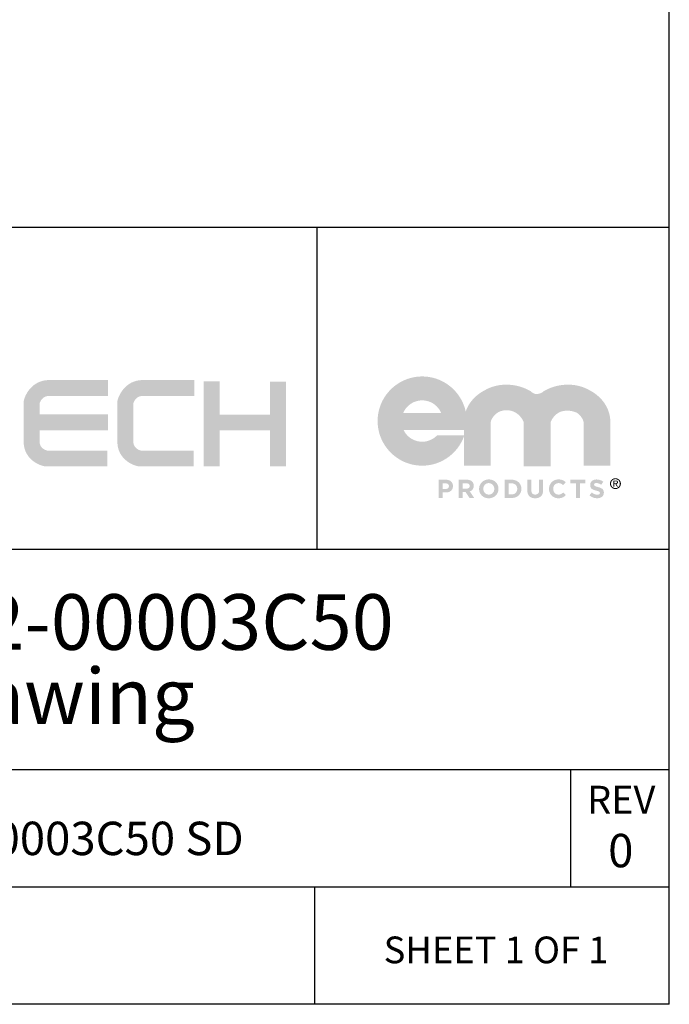
# Model space of a CAD drawing. Units: inches. Extents: x 15 to 315, y 15 to 236.
# Drawn here: x 278 to 315, y 15 to 70 of the extents above; entities that cross this region are included whole.
import ezdxf

# ---------------------------------------------------------------- set-up
doc = ezdxf.new("R2010")
doc.units = ezdxf.units.IN
doc.header["$LTSCALE"] = 30
doc.header["$MEASUREMENT"] = 0
for name, color, linetype in [('FORMAT', 7, 'Continuous'), ('LOGO_BLACK', 7, 'Continuous'), ('LOGO_BLUE', 152, 'Continuous')]:
    doc.layers.add(name, color=color, linetype=linetype)
doc.styles.add('SLDTEXTSTYLE0', font='TXT', dxfattribs={"width": 0.75})
doc.styles.add('SLDTEXTSTYLE2', font='TXT', dxfattribs={"width": 0.6875})

# ---------------------------------------------------------------- blocks, each defined once
blk = doc.blocks.new('SW_NOTE_1')
at = {"layer": 'FORMAT', "color": 0, "char_height": 3.125, "attachment_point": 2, "style": 'SLDTEXTSTYLE0'}
for s, insert in [('OCBT0-20PF-2-00003C50', (24.658, 4.028)), ('Sales Drawing', (24.18, -0.138))]:
    blk.add_mtext(s, dxfattribs=dict(at, insert=insert))

msp = doc.modelspace()

# ---------------------------------------------------------------- hatches: boundary and pattern name
at = {"layer": 'LOGO_BLACK'}
h = msp.add_hatch(color=256, dxfattribs=at)
edge = h.paths.add_edge_path(flags=0)
edge.add_spline(control_points=[(311.6808, 45.2526), (311.6785, 46.9501), (311.6829, 47.698)], knot_values=[0, 0, 0, 1, 1, 1], weights=[1, 1, 1], degree=2, periodic=0)
edge.add_spline(control_points=[(311.6829, 47.698), (311.6868, 48.402), (311.2924, 49.0868), (310.5157, 49.495)], knot_values=[0, 0, 0, 0, 1, 1, 1, 1], weights=[1, 1, 1, 1], degree=3, periodic=0)
edge.add_spline(control_points=[(310.5157, 49.495), (310.1173, 49.7242), (309.6641, 49.8237), (309.2135, 49.8088)], knot_values=[0, 0, 0, 0, 1, 1, 1, 1], weights=[1, 1, 1, 1], degree=3, periodic=0)
edge.add_spline(control_points=[(309.2135, 49.8088), (308.7627, 49.794), (308.3146, 49.6644), (307.9263, 49.4355)], knot_values=[0, 0, 0, 0, 1, 1, 1, 1], weights=[1, 1, 1, 1], degree=3, periodic=0)
edge.add_spline(control_points=[(307.9263, 49.4355), (307.9038, 49.4146), (307.882, 49.397), (307.8602, 49.3811)], knot_values=[0, 0, 0, 0, 1, 1, 1, 1], weights=[1, 1, 1, 1], degree=3, periodic=0)
edge.add_spline(control_points=[(307.8602, 49.3811), (307.823, 49.3618), (307.7859, 49.3436), (307.7489, 49.3286)], knot_values=[0, 0, 0, 0, 1, 1, 1, 1], weights=[1, 1, 1, 1], degree=3, periodic=0)
edge.add_spline(control_points=[(307.7489, 49.3286), (307.5798, 49.2599), (307.4105, 49.25), (307.2103, 49.4355)], knot_values=[0, 0, 0, 0, 1, 1, 1, 1], weights=[1, 1, 1, 1], degree=3, periodic=0)
edge.add_spline(control_points=[(307.2103, 49.4355), (306.8219, 49.6644), (306.3737, 49.794), (305.9231, 49.8088)], knot_values=[0, 0, 0, 0, 1, 1, 1, 1], weights=[1, 1, 1, 1], degree=3, periodic=0)
edge.add_spline(control_points=[(305.9231, 49.8088), (305.4723, 49.8237), (305.0193, 49.7242), (304.6209, 49.495)], knot_values=[0, 0, 0, 0, 1, 1, 1, 1], weights=[1, 1, 1, 1], degree=3, periodic=0)
edge.add_spline(control_points=[(304.6209, 49.495), (304.0697, 49.2055), (303.7122, 48.7762), (303.5518, 48.3001)], knot_values=[0, 0, 0, 0, 1, 1, 1, 1], weights=[1, 1, 1, 1], degree=3, periodic=0)
edge.add_spline(control_points=[(303.5518, 48.3001), (303.306, 49.4255), (302.3024, 50.2708), (301.1043, 50.2708)], knot_values=[0, 0, 0, 0, 1, 1, 1, 1], weights=[1, 1, 1, 1], degree=3, periodic=0)
edge.add_spline(control_points=[(301.1043, 50.2708), (299.7229, 50.2708), (298.599, 49.147), (298.599, 47.7655)], knot_values=[0, 0, 0, 0, 1, 1, 1, 1], weights=[1, 1, 1, 1], degree=3, periodic=0)
edge.add_spline(control_points=[(298.599, 47.7655), (298.599, 46.384), (299.7229, 45.2599), (301.1043, 45.2599)], knot_values=[0, 0, 0, 0, 1, 1, 1, 1], weights=[1, 1, 1, 1], degree=3, periodic=0)
edge.add_spline(control_points=[(301.1043, 45.2599), (302.1844, 45.2599), (303.1047, 45.9478), (303.456, 46.9076)], knot_values=[0, 0, 0, 0, 1, 1, 1, 1], weights=[1, 1, 1, 1], degree=3, periodic=0)
edge.add_spline(control_points=[(303.456, 46.9076), (303.4568, 46.1349), (303.4557, 45.2526)], knot_values=[0, 0, 0, 1, 1, 1], weights=[1, 1, 1], degree=2, periodic=0)
edge.add_line((303.4557, 45.2526), (304.2225, 45.2526))
edge.add_line((304.2225, 45.2526), (304.9596, 45.2526))
edge.add_line((304.9596, 45.2526), (304.9596, 46.4877))
edge.add_line((304.9596, 46.4877), (304.9596, 47.7225))
edge.add_spline(control_points=[(304.9596, 47.7225), (304.9987, 47.8831), (305.1286, 48.0447)], knot_values=[0, 0, 0, 1, 1, 1], weights=[1, 1, 1], degree=2, periodic=0)
edge.add_spline(control_points=[(305.1286, 48.0447), (305.2583, 48.2061), (305.4788, 48.3686), (305.8409, 48.3723)], knot_values=[0, 0, 0, 0, 1, 1, 1, 1], weights=[1, 1, 1, 1], degree=3, periodic=0)
edge.add_spline(control_points=[(305.8409, 48.3723), (306.2031, 48.3761), (306.4458, 48.2085), (306.5981, 48.0403)], knot_values=[0, 0, 0, 0, 1, 1, 1, 1], weights=[1, 1, 1, 1], degree=3, periodic=0)
edge.add_spline(control_points=[(306.5981, 48.0403), (306.7503, 47.8719), (306.8119, 47.7026)], knot_values=[0, 0, 0, 1, 1, 1], weights=[1, 1, 1], degree=2, periodic=0)
edge.add_line((306.8119, 47.7026), (306.8119, 46.4578))
edge.add_line((306.8119, 46.4578), (306.8119, 45.2128))
edge.add_line((306.8119, 45.2128), (307.5688, 45.2128))
edge.add_line((307.5688, 45.2128), (307.5784, 45.2128))
edge.add_line((307.5784, 45.2128), (308.3246, 45.2128))
edge.add_line((308.3246, 45.2128), (308.3255, 45.2128))
edge.add_line((308.3255, 45.2128), (308.3255, 46.4775))
edge.add_line((308.3255, 46.4775), (308.3255, 47.7051))
edge.add_spline(control_points=[(308.3255, 47.7051), (308.3338, 47.7263), (308.3968, 47.8836), (308.5384, 48.0403)], knot_values=[0, 0, 0, 0, 1, 1, 1, 1], weights=[1, 1, 1, 1], degree=3, periodic=0)
edge.add_spline(control_points=[(308.5384, 48.0403), (308.6199, 48.1302), (308.7273, 48.2197), (308.8649, 48.283)], knot_values=[0, 0, 0, 0, 1, 1, 1, 1], weights=[1, 1, 1, 1], degree=3, periodic=0)
edge.add_spline(control_points=[(308.8649, 48.283), (308.9719, 48.3214), (309.0987, 48.346), (309.2494, 48.3474)], knot_values=[0, 0, 0, 0, 1, 1, 1, 1], weights=[1, 1, 1, 1], degree=3, periodic=0)
edge.add_spline(control_points=[(309.2494, 48.3474), (309.4759, 48.3497), (309.6643, 48.2963), (309.8176, 48.2205)], knot_values=[0, 0, 0, 0, 1, 1, 1, 1], weights=[1, 1, 1, 1], degree=3, periodic=0)
edge.add_spline(control_points=[(309.8176, 48.2205), (309.8962, 48.1676), (309.9587, 48.1059), (310.008, 48.0447)], knot_values=[0, 0, 0, 0, 1, 1, 1, 1], weights=[1, 1, 1, 1], degree=3, periodic=0)
edge.add_spline(control_points=[(310.008, 48.0447), (310.1377, 47.8831), (310.1768, 47.7225)], knot_values=[0, 0, 0, 1, 1, 1], weights=[1, 1, 1], degree=2, periodic=0)
edge.add_line((310.1768, 47.7225), (310.1768, 46.4877))
edge.add_line((310.1768, 46.4877), (310.1768, 45.2526))
edge.add_line((310.1768, 45.2526), (310.9141, 45.2526))
edge.add_line((310.9141, 45.2526), (311.6808, 45.2526))
edge = h.paths.add_edge_path(flags=0)
edge.add_line((302.1729, 48.2197), (300.0359, 48.2197))
edge.add_spline(control_points=[(300.0359, 48.2197), (300.2131, 48.6347), (300.6253, 48.9264), (301.1043, 48.9264)], knot_values=[0, 0, 0, 0, 1, 1, 1, 1], weights=[1, 1, 1, 1], degree=3, periodic=0)
edge.add_spline(control_points=[(301.1043, 48.9264), (301.5835, 48.9264), (301.9956, 48.6347), (302.1729, 48.2197)], knot_values=[0, 0, 0, 0, 1, 1, 1, 1], weights=[1, 1, 1, 1], degree=3, periodic=0)
edge = h.paths.add_edge_path(flags=0)
edge.add_line((302.158, 47.2709), (303.4553, 47.2709))
edge.add_spline(control_points=[(303.4553, 47.2709), (303.4555, 47.1736), (303.4557, 47.0715), (303.4558, 46.9666)], knot_values=[0, 0, 0, 0, 1, 1, 1, 1], weights=[1, 1, 1, 1], degree=3, periodic=0)
edge.add_line((303.4558, 46.9666), (301.945, 46.9666))
edge.add_spline(control_points=[(301.945, 46.9666), (301.7334, 46.7439), (301.4351, 46.6045), (301.1043, 46.6045)], knot_values=[0, 0, 0, 0, 1, 1, 1, 1], weights=[1, 1, 1, 1], degree=3, periodic=0)
edge.add_spline(control_points=[(301.1043, 46.6045), (300.6407, 46.6045), (300.2399, 46.8777), (300.054, 47.2715)], knot_values=[0, 0, 0, 0, 1, 1, 1, 1], weights=[1, 1, 1, 1], degree=3, periodic=0)
edge.add_line((300.054, 47.2715), (302.1548, 47.2715))
edge.add_spline(control_points=[(302.1548, 47.2715), (302.1548, 47.2712), (302.158, 47.2709)], knot_values=[0, 0, 0, 1, 1, 1], weights=[1, 1, 1], degree=2, periodic=0)
h = msp.add_hatch(color=256, dxfattribs=at)
edge = h.paths.add_edge_path(flags=0)
edge.add_spline(control_points=[(302.8337, 44.1114), (302.8337, 43.8746), (302.6495, 43.7519), (302.42, 43.7519)], knot_values=[0, 0, 0, 0, 1, 1, 1, 1], weights=[1, 1, 1, 1], degree=3, periodic=0)
edge.add_line((302.42, 43.7519), (302.2488, 43.7519))
edge.add_line((302.2488, 43.7519), (302.2488, 43.4447))
edge.add_line((302.2488, 43.4447), (302.0237, 43.4447))
edge.add_line((302.0237, 43.4447), (302.0237, 44.4682))
edge.add_line((302.0237, 44.4682), (302.4418, 44.4682))
edge.add_spline(control_points=[(302.4418, 44.4682), (302.686, 44.4682), (302.8337, 44.3235), (302.8337, 44.1144)], knot_values=[0, 0, 0, 0, 1, 1, 1, 1], weights=[1, 1, 1, 1], degree=3, periodic=0)
edge.add_line((302.8337, 44.1144), (302.8337, 44.1114))
edge = h.paths.add_edge_path(flags=0)
edge.add_line((302.2488, 43.9521), (302.4272, 43.9521))
edge.add_spline(control_points=[(302.4272, 43.9521), (302.5398, 43.9521), (302.6056, 44.0194), (302.6056, 44.1071)], knot_values=[0, 0, 0, 0, 1, 1, 1, 1], weights=[1, 1, 1, 1], degree=3, periodic=0)
edge.add_line((302.6056, 44.1071), (302.6056, 44.11))
edge.add_spline(control_points=[(302.6056, 44.11), (302.6056, 44.2109), (302.5354, 44.2649), (302.4229, 44.2649)], knot_values=[0, 0, 0, 0, 1, 1, 1, 1], weights=[1, 1, 1, 1], degree=3, periodic=0)
edge.add_line((302.4229, 44.2649), (302.2488, 44.2649))
edge.add_line((302.2488, 44.2649), (302.2488, 43.9521))
h = msp.add_hatch(color=256, dxfattribs=at)
edge = h.paths.add_edge_path(flags=0)
edge.add_spline(control_points=[(304.0006, 44.1275), (304.0006, 43.9623), (303.9114, 43.8585), (303.7814, 43.8103)], knot_values=[0, 0, 0, 0, 1, 1, 1, 1], weights=[1, 1, 1, 1], degree=3, periodic=0)
edge.add_line((303.7814, 43.8103), (304.0314, 43.4447))
edge.add_line((304.0314, 43.4447), (303.7682, 43.4447))
edge.add_line((303.7682, 43.4447), (303.5489, 43.7723))
edge.add_line((303.5489, 43.7723), (303.372, 43.7723))
edge.add_line((303.372, 43.7723), (303.372, 43.4447))
edge.add_line((303.372, 43.4447), (303.1468, 43.4447))
edge.add_line((303.1468, 43.4447), (303.1468, 44.4681))
edge.add_line((303.1468, 44.4681), (303.6147, 44.4681))
edge.add_spline(control_points=[(303.6147, 44.4681), (303.8559, 44.4681), (304.0006, 44.341), (304.0006, 44.1303)], knot_values=[0, 0, 0, 0, 1, 1, 1, 1], weights=[1, 1, 1, 1], degree=3, periodic=0)
edge.add_line((304.0006, 44.1303), (304.0006, 44.1275))
edge = h.paths.add_edge_path(flags=0)
edge.add_line((303.372, 43.971), (303.6, 43.971))
edge.add_spline(control_points=[(303.6, 43.971), (303.7097, 43.971), (303.7726, 44.0296), (303.7726, 44.1158)], knot_values=[0, 0, 0, 0, 1, 1, 1, 1], weights=[1, 1, 1, 1], degree=3, periodic=0)
edge.add_line((303.7726, 44.1158), (303.7726, 44.1187))
edge.add_spline(control_points=[(303.7726, 44.1187), (303.7726, 44.2153), (303.7053, 44.265), (303.5956, 44.265)], knot_values=[0, 0, 0, 0, 1, 1, 1, 1], weights=[1, 1, 1, 1], degree=3, periodic=0)
edge.add_line((303.5956, 44.265), (303.372, 44.265))
edge.add_line((303.372, 44.265), (303.372, 43.971))
h = msp.add_hatch(color=256, dxfattribs=at)
edge = h.paths.add_edge_path(flags=0)
edge.add_spline(control_points=[(305.3928, 43.9565), (305.3928, 43.6655), (305.1633, 43.4273), (304.8476, 43.4273)], knot_values=[0, 0, 0, 0, 1, 1, 1, 1], weights=[1, 1, 1, 1], degree=3, periodic=0)
edge.add_spline(control_points=[(304.8476, 43.4273), (304.5317, 43.4273), (304.3051, 43.6626), (304.3051, 43.9535)], knot_values=[0, 0, 0, 0, 1, 1, 1, 1], weights=[1, 1, 1, 1], degree=3, periodic=0)
edge.add_line((304.3051, 43.9535), (304.3051, 43.9565))
edge.add_spline(control_points=[(304.3051, 43.9565), (304.3051, 44.2474), (304.5346, 44.4857), (304.8505, 44.4857)], knot_values=[0, 0, 0, 0, 1, 1, 1, 1], weights=[1, 1, 1, 1], degree=3, periodic=0)
edge.add_spline(control_points=[(304.8505, 44.4857), (305.1663, 44.4857), (305.3928, 44.2503), (305.3928, 43.9594)], knot_values=[0, 0, 0, 0, 1, 1, 1, 1], weights=[1, 1, 1, 1], degree=3, periodic=0)
edge.add_line((305.3928, 43.9594), (305.3928, 43.9565))
edge = h.paths.add_edge_path(flags=0)
edge.add_spline(control_points=[(304.5405, 43.9565), (304.5405, 43.781), (304.6692, 43.6348), (304.8505, 43.6348)], knot_values=[0, 0, 0, 0, 1, 1, 1, 1], weights=[1, 1, 1, 1], degree=3, periodic=0)
edge.add_spline(control_points=[(304.8505, 43.6348), (305.0318, 43.6348), (305.1575, 43.778), (305.1575, 43.9535)], knot_values=[0, 0, 0, 0, 1, 1, 1, 1], weights=[1, 1, 1, 1], degree=3, periodic=0)
edge.add_line((305.1575, 43.9535), (305.1575, 43.9565))
edge.add_spline(control_points=[(305.1575, 43.9565), (305.1575, 44.132), (305.0289, 44.2782), (304.8476, 44.2782)], knot_values=[0, 0, 0, 0, 1, 1, 1, 1], weights=[1, 1, 1, 1], degree=3, periodic=0)
edge.add_spline(control_points=[(304.8476, 44.2782), (304.6663, 44.2782), (304.5405, 44.1349), (304.5405, 43.9594)], knot_values=[0, 0, 0, 0, 1, 1, 1, 1], weights=[1, 1, 1, 1], degree=3, periodic=0)
edge.add_line((304.5405, 43.9594), (304.5405, 43.9565))
h = msp.add_hatch(color=256, dxfattribs=at)
edge = h.paths.add_edge_path(flags=0)
edge.add_spline(control_points=[(306.6826, 43.9565), (306.6826, 43.6684), (306.4604, 43.4447), (306.1389, 43.4447)], knot_values=[0, 0, 0, 0, 1, 1, 1, 1], weights=[1, 1, 1, 1], degree=3, periodic=0)
edge.add_line((306.1389, 43.4447), (305.7397, 43.4447))
edge.add_line((305.7397, 43.4447), (305.7397, 44.4682))
edge.add_line((305.7397, 44.4682), (306.1389, 44.4682))
edge.add_spline(control_points=[(306.1389, 44.4682), (306.4604, 44.4682), (306.6826, 44.2474), (306.6826, 43.9594)], knot_values=[0, 0, 0, 0, 1, 1, 1, 1], weights=[1, 1, 1, 1], degree=3, periodic=0)
edge.add_line((306.6826, 43.9594), (306.6826, 43.9565))
edge = h.paths.add_edge_path(flags=0)
edge.add_line((305.9648, 43.648), (306.1389, 43.648))
edge.add_spline(control_points=[(306.1389, 43.648), (306.3231, 43.648), (306.4473, 43.7723), (306.4473, 43.9535)], knot_values=[0, 0, 0, 0, 1, 1, 1, 1], weights=[1, 1, 1, 1], degree=3, periodic=0)
edge.add_line((306.4473, 43.9535), (306.4473, 43.9565))
edge.add_spline(control_points=[(306.4473, 43.9565), (306.4473, 44.1378), (306.3231, 44.2649), (306.1389, 44.2649)], knot_values=[0, 0, 0, 0, 1, 1, 1, 1], weights=[1, 1, 1, 1], degree=3, periodic=0)
edge.add_line((306.1389, 44.2649), (305.9648, 44.2649))
edge.add_line((305.9648, 44.2649), (305.9648, 43.648))
h = msp.add_hatch(color=256, dxfattribs=at)
edge = h.paths.add_edge_path(flags=0)
edge.add_spline(control_points=[(307.9053, 43.8907), (307.9053, 43.5807), (307.7313, 43.4287), (307.4565, 43.4287)], knot_values=[0, 0, 0, 0, 1, 1, 1, 1], weights=[1, 1, 1, 1], degree=3, periodic=0)
edge.add_spline(control_points=[(307.4565, 43.4287), (307.1816, 43.4287), (307.0134, 43.5822), (307.0134, 43.8833)], knot_values=[0, 0, 0, 0, 1, 1, 1, 1], weights=[1, 1, 1, 1], degree=3, periodic=0)
edge.add_line((307.0134, 43.8833), (307.0134, 44.4682))
edge.add_line((307.0134, 44.4682), (307.2386, 44.4682))
edge.add_line((307.2386, 44.4682), (307.2386, 43.8892))
edge.add_spline(control_points=[(307.2386, 43.8892), (307.2386, 43.7226), (307.3219, 43.6362), (307.4594, 43.6362)], knot_values=[0, 0, 0, 0, 1, 1, 1, 1], weights=[1, 1, 1, 1], degree=3, periodic=0)
edge.add_spline(control_points=[(307.4594, 43.6362), (307.5967, 43.6362), (307.6802, 43.7196), (307.6802, 43.8819)], knot_values=[0, 0, 0, 0, 1, 1, 1, 1], weights=[1, 1, 1, 1], degree=3, periodic=0)
edge.add_line((307.6802, 43.8819), (307.6802, 44.4682))
edge.add_line((307.6802, 44.4682), (307.9053, 44.4682))
edge.add_line((307.9053, 44.4682), (307.9053, 43.8907))
h = msp.add_hatch(color=256, dxfattribs=at)
edge = h.paths.add_edge_path(flags=0)
edge.add_spline(control_points=[(309.1805, 43.61), (309.0753, 43.4974), (308.9583, 43.4272), (308.7608, 43.4272)], knot_values=[0, 0, 0, 0, 1, 1, 1, 1], weights=[1, 1, 1, 1], degree=3, periodic=0)
edge.add_spline(control_points=[(308.7608, 43.4272), (308.4596, 43.4272), (308.2359, 43.6596), (308.2359, 43.9535)], knot_values=[0, 0, 0, 0, 1, 1, 1, 1], weights=[1, 1, 1, 1], degree=3, periodic=0)
edge.add_line((308.2359, 43.9535), (308.2359, 43.9564))
edge.add_spline(control_points=[(308.2359, 43.9564), (308.2359, 44.2475), (308.4552, 44.4857), (308.7697, 44.4857)], knot_values=[0, 0, 0, 0, 1, 1, 1, 1], weights=[1, 1, 1, 1], degree=3, periodic=0)
edge.add_spline(control_points=[(308.7697, 44.4857), (308.9627, 44.4857), (309.0781, 44.4214), (309.1732, 44.3278)], knot_values=[0, 0, 0, 0, 1, 1, 1, 1], weights=[1, 1, 1, 1], degree=3, periodic=0)
edge.add_line((309.1732, 44.3278), (309.0298, 44.1625))
edge.add_spline(control_points=[(309.0298, 44.1625), (308.9509, 44.2343), (308.8706, 44.2782), (308.7682, 44.2782)], knot_values=[0, 0, 0, 0, 1, 1, 1, 1], weights=[1, 1, 1, 1], degree=3, periodic=0)
edge.add_spline(control_points=[(308.7682, 44.2782), (308.5956, 44.2782), (308.4713, 44.1349), (308.4713, 43.9594)], knot_values=[0, 0, 0, 0, 1, 1, 1, 1], weights=[1, 1, 1, 1], degree=3, periodic=0)
edge.add_line((308.4713, 43.9594), (308.4713, 43.9564))
edge.add_spline(control_points=[(308.4713, 43.9564), (308.4713, 43.781), (308.5927, 43.6347), (308.7682, 43.6347)], knot_values=[0, 0, 0, 0, 1, 1, 1, 1], weights=[1, 1, 1, 1], degree=3, periodic=0)
edge.add_spline(control_points=[(308.7682, 43.6347), (308.8852, 43.6347), (308.9568, 43.6817), (309.0371, 43.7548)], knot_values=[0, 0, 0, 0, 1, 1, 1, 1], weights=[1, 1, 1, 1], degree=3, periodic=0)
edge.add_line((309.0371, 43.7548), (309.1805, 43.61))
msp.add_hatch(color=256, dxfattribs=at).paths.add_polyline_path([(310.2818, 44.2606), (309.9702, 44.2606), (309.9702, 43.4447), (309.745, 43.4447), (309.745, 44.2606), (309.4337, 44.2606), (309.4337, 44.4683), (310.2818, 44.4683)], flags=0)
h = msp.add_hatch(color=256, dxfattribs=at)
edge = h.paths.add_edge_path(flags=0)
edge.add_spline(control_points=[(311.3185, 43.7473), (311.3185, 43.5442), (311.1635, 43.4301), (310.9427, 43.4301)], knot_values=[0, 0, 0, 0, 1, 1, 1, 1], weights=[1, 1, 1, 1], degree=3, periodic=0)
edge.add_spline(control_points=[(310.9427, 43.4301), (310.7878, 43.4301), (310.6314, 43.4842), (310.5085, 43.5939)], knot_values=[0, 0, 0, 0, 1, 1, 1, 1], weights=[1, 1, 1, 1], degree=3, periodic=0)
edge.add_line((310.5085, 43.5939), (310.6416, 43.7533))
edge.add_spline(control_points=[(310.6416, 43.7533), (310.7336, 43.6773), (310.8302, 43.6289), (310.9471, 43.6289)], knot_values=[0, 0, 0, 0, 1, 1, 1, 1], weights=[1, 1, 1, 1], degree=3, periodic=0)
edge.add_spline(control_points=[(310.9471, 43.6289), (311.0391, 43.6289), (311.0948, 43.6655), (311.0948, 43.7255)], knot_values=[0, 0, 0, 0, 1, 1, 1, 1], weights=[1, 1, 1, 1], degree=3, periodic=0)
edge.add_line((311.0948, 43.7255), (311.0948, 43.7284))
edge.add_spline(control_points=[(311.0948, 43.7284), (311.0948, 43.7854), (311.0597, 43.8146), (310.8887, 43.8585)], knot_values=[0, 0, 0, 0, 1, 1, 1, 1], weights=[1, 1, 1, 1], degree=3, periodic=0)
edge.add_spline(control_points=[(310.8887, 43.8585), (310.6825, 43.9112), (310.5494, 43.9681), (310.5494, 44.1714)], knot_values=[0, 0, 0, 0, 1, 1, 1, 1], weights=[1, 1, 1, 1], degree=3, periodic=0)
edge.add_line((310.5494, 44.1714), (310.5494, 44.1744))
edge.add_spline(control_points=[(310.5494, 44.1744), (310.5494, 44.36), (310.6985, 44.4828), (310.9076, 44.4828)], knot_values=[0, 0, 0, 0, 1, 1, 1, 1], weights=[1, 1, 1, 1], degree=3, periodic=0)
edge.add_spline(control_points=[(310.9076, 44.4828), (311.0568, 44.4828), (311.184, 44.4361), (311.2877, 44.3527)], knot_values=[0, 0, 0, 0, 1, 1, 1, 1], weights=[1, 1, 1, 1], degree=3, periodic=0)
edge.add_line((311.2877, 44.3527), (311.1708, 44.1831))
edge.add_spline(control_points=[(311.1708, 44.1831), (311.0802, 44.246), (310.9909, 44.284), (310.9047, 44.284)], knot_values=[0, 0, 0, 0, 1, 1, 1, 1], weights=[1, 1, 1, 1], degree=3, periodic=0)
edge.add_spline(control_points=[(310.9047, 44.284), (310.8185, 44.284), (310.7731, 44.2445), (310.7731, 44.1947)], knot_values=[0, 0, 0, 0, 1, 1, 1, 1], weights=[1, 1, 1, 1], degree=3, periodic=0)
edge.add_line((310.7731, 44.1947), (310.7731, 44.1918))
edge.add_spline(control_points=[(310.7731, 44.1918), (310.7731, 44.1247), (310.8171, 44.1027), (310.9939, 44.0574)], knot_values=[0, 0, 0, 0, 1, 1, 1, 1], weights=[1, 1, 1, 1], degree=3, periodic=0)
edge.add_spline(control_points=[(310.9939, 44.0574), (311.2015, 44.0032), (311.3185, 43.9286), (311.3185, 43.7504)], knot_values=[0, 0, 0, 0, 1, 1, 1, 1], weights=[1, 1, 1, 1], degree=3, periodic=0)
edge.add_line((311.3185, 43.7504), (311.3185, 43.7473))
h = msp.add_hatch(color=256, dxfattribs=at)
edge = h.paths.add_edge_path(flags=0)
edge.add_spline(control_points=[(311.9702, 44.5516), (312.1352, 44.5516), (312.2755, 44.424), (312.2755, 44.2506)], knot_values=[0, 0, 0, 0, 1, 1, 1, 1], weights=[1, 1, 1, 1], degree=3, periodic=0)
edge.add_spline(control_points=[(312.2755, 44.2506), (312.2755, 44.0756), (312.1352, 43.9475), (311.9702, 43.9475)], knot_values=[0, 0, 0, 0, 1, 1, 1, 1], weights=[1, 1, 1, 1], degree=3, periodic=0)
edge.add_spline(control_points=[(311.9702, 43.9475), (311.8044, 43.9475), (311.6639, 44.0756), (311.6639, 44.2506)], knot_values=[0, 0, 0, 0, 1, 1, 1, 1], weights=[1, 1, 1, 1], degree=3, periodic=0)
edge.add_spline(control_points=[(311.6639, 44.2506), (311.6639, 44.424), (311.8044, 44.5516), (311.9702, 44.5516)], knot_values=[0, 0, 0, 0, 1, 1, 1, 1], weights=[1, 1, 1, 1], degree=3, periodic=0)
edge = h.paths.add_edge_path(flags=0)
edge.add_spline(control_points=[(311.9702, 43.9981), (312.1068, 43.9981), (312.2146, 44.1049), (312.2146, 44.2506)], knot_values=[0, 0, 0, 0, 1, 1, 1, 1], weights=[1, 1, 1, 1], degree=3, periodic=0)
edge.add_spline(control_points=[(312.2146, 44.2506), (312.2146, 44.3935), (312.1068, 44.5015), (311.9702, 44.5015)], knot_values=[0, 0, 0, 0, 1, 1, 1, 1], weights=[1, 1, 1, 1], degree=3, periodic=0)
edge.add_spline(control_points=[(311.9702, 44.5015), (311.8322, 44.5015), (311.7244, 44.3935), (311.7244, 44.2506)], knot_values=[0, 0, 0, 0, 1, 1, 1, 1], weights=[1, 1, 1, 1], degree=3, periodic=0)
edge.add_spline(control_points=[(311.7244, 44.2506), (311.7244, 44.1049), (311.8322, 43.9981), (311.9702, 43.9981)], knot_values=[0, 0, 0, 0, 1, 1, 1, 1], weights=[1, 1, 1, 1], degree=3, periodic=0)
h = msp.add_hatch(dxfattribs=at)
h.set_pattern_fill('ANSI31', color=256, scale=30, style=0)
edge = h.paths.add_edge_path(flags=0)
edge.add_spline(control_points=[(312.1094, 44.3249), (312.1094, 44.2623), (312.0702, 44.2353), (312.0193, 44.2289)], knot_values=[0, 0, 0, 0, 1, 1, 1, 1], weights=[1, 1, 1, 1], degree=3, periodic=0)
edge.add_line((312.0193, 44.2289), (312.1182, 44.0756))
edge.add_line((312.1182, 44.0756), (312.059, 44.0756))
edge.add_line((312.059, 44.0756), (311.9672, 44.2263))
edge.add_line((311.9672, 44.2263), (311.9067, 44.2263))
edge.add_line((311.9067, 44.2263), (311.9067, 44.0756))
edge.add_line((311.9067, 44.0756), (311.8538, 44.0756))
edge.add_line((311.8538, 44.0756), (311.8538, 44.424))
edge.add_line((311.8538, 44.424), (311.9862, 44.424))
edge.add_spline(control_points=[(311.9862, 44.424), (312.0684, 44.424), (312.1094, 44.3935), (312.1094, 44.3249)], knot_values=[0, 0, 0, 0, 1, 1, 1, 1], weights=[1, 1, 1, 1], degree=3, periodic=0)
edge = h.paths.add_edge_path(flags=0)
edge.add_spline(control_points=[(311.9699, 44.2712), (312.0146, 44.2712), (312.0545, 44.2744), (312.0545, 44.3281)], knot_values=[0, 0, 0, 0, 1, 1, 1, 1], weights=[1, 1, 1, 1], degree=3, periodic=0)
edge.add_spline(control_points=[(312.0545, 44.3281), (312.0545, 44.3711), (312.0152, 44.3792), (311.9783, 44.3792)], knot_values=[0, 0, 0, 0, 1, 1, 1, 1], weights=[1, 1, 1, 1], degree=3, periodic=0)
edge.add_line((311.9783, 44.3792), (311.9067, 44.3792))
edge.add_line((311.9067, 44.3792), (311.9067, 44.2712))
edge.add_line((311.9067, 44.2712), (311.9699, 44.2712))
h = msp.add_hatch(color=256, dxfattribs=at)
edge = h.paths.add_edge_path(flags=0)
edge.add_spline(control_points=[(312.1094, 44.3249), (312.1094, 44.2623), (312.0702, 44.2353), (312.0193, 44.2289)], knot_values=[0, 0, 0, 0, 1, 1, 1, 1], weights=[1, 1, 1, 1], degree=3, periodic=0)
edge.add_line((312.0193, 44.2289), (312.1182, 44.0756))
edge.add_line((312.1182, 44.0756), (312.059, 44.0756))
edge.add_line((312.059, 44.0756), (311.9672, 44.2263))
edge.add_line((311.9672, 44.2263), (311.9067, 44.2263))
edge.add_line((311.9067, 44.2263), (311.9067, 44.0756))
edge.add_line((311.9067, 44.0756), (311.8538, 44.0756))
edge.add_line((311.8538, 44.0756), (311.8538, 44.424))
edge.add_line((311.8538, 44.424), (311.9862, 44.424))
edge.add_spline(control_points=[(311.9862, 44.424), (312.0684, 44.424), (312.1094, 44.3935), (312.1094, 44.3249)], knot_values=[0, 0, 0, 0, 1, 1, 1, 1], weights=[1, 1, 1, 1], degree=3, periodic=0)
edge = h.paths.add_edge_path(flags=0)
edge.add_spline(control_points=[(311.9699, 44.2712), (312.0146, 44.2712), (312.0545, 44.2744), (312.0545, 44.3281)], knot_values=[0, 0, 0, 0, 1, 1, 1, 1], weights=[1, 1, 1, 1], degree=3, periodic=0)
edge.add_spline(control_points=[(312.0545, 44.3281), (312.0545, 44.3711), (312.0152, 44.3792), (311.9783, 44.3792)], knot_values=[0, 0, 0, 0, 1, 1, 1, 1], weights=[1, 1, 1, 1], degree=3, periodic=0)
edge.add_line((311.9783, 44.3792), (311.9067, 44.3792))
edge.add_line((311.9067, 44.3792), (311.9067, 44.2712))
edge.add_line((311.9067, 44.2712), (311.9699, 44.2712))
at = {"layer": 'LOGO_BLUE'}
h = msp.add_hatch(color=256, dxfattribs=at)
edge = h.paths.add_edge_path(flags=0)
edge.add_spline(control_points=[(280.0599, 50.0658), (279.2034, 50.0291), (278.8065, 49.3138), (278.7122, 48.9404)], knot_values=[0, 0, 0, 0, 1, 1, 1, 1], weights=[1, 1, 1, 1], degree=3, periodic=0)
edge.add_line((278.7122, 48.9404), (278.6991, 48.8874))
edge.add_line((278.6991, 48.8874), (278.6991, 46.6672))
edge.add_spline(control_points=[(278.6991, 46.6672), (278.6647, 45.7059), (279.4593, 45.2992), (279.8845, 45.22)], knot_values=[0, 0, 0, 0, 1, 1, 1, 1], weights=[1, 1, 1, 1], degree=3, periodic=0)
edge.add_line((279.8845, 45.22), (279.9249, 45.2125))
edge.add_line((279.9249, 45.2125), (283.4035, 45.2125))
edge.add_line((283.4035, 45.2125), (283.4035, 46.1067))
edge.add_spline(control_points=[(283.4035, 46.1067), (280.1386, 46.1067), (280.0244, 46.1067)], knot_values=[0, 0, 0, 1, 1, 1], weights=[1, 1, 1], degree=2, periodic=0)
edge.add_spline(control_points=[(280.0244, 46.1067), (279.8965, 46.1383), (279.5929, 46.2503), (279.5929, 46.6264)], knot_values=[0, 0, 0, 0, 1, 1, 1, 1], weights=[1, 1, 1, 1], degree=3, periodic=0)
edge.add_spline(control_points=[(279.5929, 46.6264), (279.5929, 46.6293), (279.5929, 46.9), (279.5929, 47.2469)], knot_values=[0, 0, 0, 0, 1, 1, 1, 1], weights=[1, 1, 1, 1], degree=3, periodic=0)
edge.add_line((279.5929, 47.2469), (283.4346, 47.2469))
edge.add_line((283.4346, 47.2469), (283.4346, 48.1418))
edge.add_line((283.4346, 48.1418), (279.5929, 48.1418))
edge.add_spline(control_points=[(279.5929, 48.1418), (279.5929, 48.4588), (279.5929, 48.714), (279.5929, 48.7593)], knot_values=[0, 0, 0, 0, 1, 1, 1, 1], weights=[1, 1, 1, 1], degree=3, periodic=0)
edge.add_spline(control_points=[(279.5929, 48.7593), (279.6278, 48.8621), (279.7517, 49.1579), (280.0793, 49.1719)], knot_values=[0, 0, 0, 0, 1, 1, 1, 1], weights=[1, 1, 1, 1], degree=3, periodic=0)
edge.add_line((280.0793, 49.1719), (283.4346, 49.1717))
edge.add_line((283.4346, 49.1717), (283.4346, 50.0658))
edge.add_line((283.4346, 50.0658), (280.0599, 50.0658))
h = msp.add_hatch(color=256, dxfattribs=at)
edge = h.paths.add_edge_path(flags=0)
edge.add_spline(control_points=[(285.3277, 50.0658), (284.4709, 50.0291), (284.0747, 49.3133), (283.9816, 48.9404)], knot_values=[0, 0, 0, 0, 1, 1, 1, 1], weights=[1, 1, 1, 1], degree=3, periodic=0)
edge.add_line((283.9816, 48.9404), (283.9678, 48.8867))
edge.add_line((283.9678, 48.8867), (283.9678, 46.6672))
edge.add_spline(control_points=[(283.9678, 46.6672), (283.9323, 45.7064), (284.7272, 45.2992), (285.1538, 45.22)], knot_values=[0, 0, 0, 0, 1, 1, 1, 1], weights=[1, 1, 1, 1], degree=3, periodic=0)
edge.add_line((285.1538, 45.22), (285.1929, 45.2125))
edge.add_line((285.1929, 45.2125), (288.2581, 45.2125))
edge.add_line((288.2581, 45.2125), (288.2581, 46.1067))
edge.add_spline(control_points=[(288.2581, 46.1067), (285.4069, 46.1067), (285.2926, 46.1067)], knot_values=[0, 0, 0, 1, 1, 1], weights=[1, 1, 1], degree=2, periodic=0)
edge.add_spline(control_points=[(285.2926, 46.1067), (285.166, 46.1383), (284.8613, 46.2503), (284.8613, 46.6255)], knot_values=[0, 0, 0, 0, 1, 1, 1, 1], weights=[1, 1, 1, 1], degree=3, periodic=0)
edge.add_spline(control_points=[(284.8613, 46.6255), (284.8613, 46.6339), (284.8625, 48.6242), (284.8625, 48.7593)], knot_values=[0, 0, 0, 0, 1, 1, 1, 1], weights=[1, 1, 1, 1], degree=3, periodic=0)
edge.add_spline(control_points=[(284.8625, 48.7593), (284.896, 48.8621), (285.0215, 49.1579), (285.3473, 49.1719)], knot_values=[0, 0, 0, 0, 1, 1, 1, 1], weights=[1, 1, 1, 1], degree=3, periodic=0)
edge.add_line((285.3473, 49.1719), (288.2888, 49.1717))
edge.add_line((288.2888, 49.1717), (288.2888, 50.0658))
edge.add_line((288.2888, 50.0658), (285.3277, 50.0658))
msp.add_hatch(color=256, dxfattribs=at).paths.add_polyline_path([(293.4389, 49.9804), (292.5441, 49.9804), (292.5441, 48.1293), (289.7197, 48.1293), (289.7197, 49.9976), (288.8263, 49.9976), (288.8263, 45.2125), (289.7197, 45.2125), (289.7197, 47.2355), (292.5441, 47.2355), (292.5441, 45.2125), (293.4389, 45.2125)], flags=0)

# ---------------------------------------------------------------- linework, layer by layer
at = {"layer": 'FORMAT'}
for p, q in [((314.9999, 15), (314.9999, 236.25)), ((314.9999, 58.6457), (233.9999, 58.6457)), ((295.2035, 40.5757), (295.2035, 58.6457)), ((233.9999, 40.5757), (314.9999, 40.5757)), ((233.9999, 28.2), (314.9999, 28.2)), ((309.4514, 28.2), (309.4514, 21.6)), ((233.9999, 21.6), (314.9999, 21.6)), ((295.0557, 21.6), (295.0557, 15)), ((314.9999, 15), (14.9999, 15))]:
    msp.add_line(p, q, dxfattribs=at)

# ---------------------------------------------------------------- block references
msp.add_blockref('SW_NOTE_1', (250.1122, 34.0108), dxfattribs=at)

# ---------------------------------------------------------------- texts
for s, insert, char_height, attachment_point, style in [('REV', (310.379, 27.2763), 1.5625, 1, 'SLDTEXTSTYLE0'), ('OCBT0-20PF-2-00003C50 SD', (274.2983, 25.2574), 1.875, 2, 'SLDTEXTSTYLE0'), ('0', (312.27, 24.5742), 1.875, 2, 'SLDTEXTSTYLE0'), ('SHEET 1 OF 1', (305.2577, 18.8062), 1.5, 2, 'SLDTEXTSTYLE2')]:
    msp.add_mtext(s, dxfattribs=dict(at, insert=insert, char_height=char_height, attachment_point=attachment_point, style=style))

doc.saveas('drawing.dxf')
